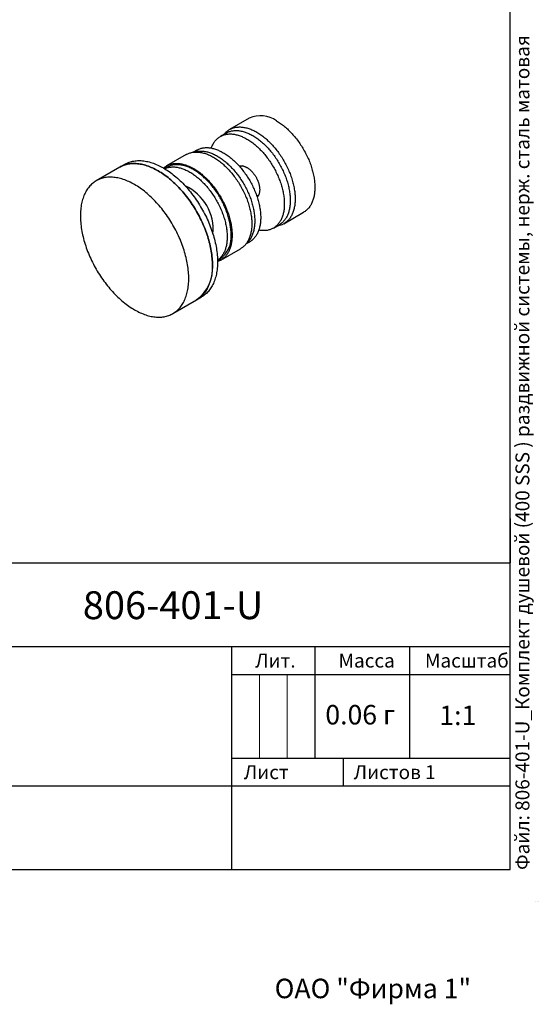
# Paper-space layout 'DRW9' of a CAD drawing. Units: millimetres. Extents: x 8 to 210, y -19 to 292.
# Drawn here: x 117 to 210, y -19 to 157 of the extents above; entities that cross this region are included whole.
import ezdxf

# ---------------------------------------------------------------- set-up
doc = ezdxf.new("R2010")
doc.units = ezdxf.units.MM
doc.styles.add('SLDTEXTSTYLE0', font='TXT', dxfattribs={"width": 0.7, "bigfont": 'bigfont'})
doc.styles.add('SLDTEXTSTYLE1', font='TXT', dxfattribs={"width": 0.7})

psp = doc.layouts.new('DRW9')

# ---------------------------------------------------------------- linework, layer by layer
at = {"color": 7, "linetype": 'Continuous', "lineweight": 25}
for p, q in [((205, 5), (205, 292)), ((158.1781, 139.7829), (154.6426, 137.7419)), ((154.0604, 137.1172), (152.9998, 136.5049)), ((146.8644, 133.2517), (143.3288, 131.2107)), ((148.7571, 134.0557), (148.0863, 133.6684)), ((134.9651, 131.001), (130.7224, 128.5518)), ((135.8843, 131.5317), (134.9651, 131.001)), ((143.4538, 130.9941), (142.9797, 130.7205)), ((156.8746, 131.2364), (156.5142, 131.0284)), ((159.5139, 125.8321), (159.8743, 126.0401)), ((164.3918, 120.854), (167.9273, 122.895)), ((162.499, 120.05), (163.5597, 120.6623)), ((157.5856, 117.2135), (158.2564, 117.6008)), ((153.0781, 114.3227), (156.6136, 116.3637)), ((152.479, 114.2655), (152.9531, 114.5392)), ((144.4713, 104.7355), (148.7139, 107.1847)), ((148.7139, 107.1847), (149.6332, 107.7153)), ((205, 68), (205, 60)), ((20, 60), (205, 60)), ((205, 5), (205, 60)), ((85, 45), (205, 45)), ((155, 45), (155, 5)), ((170, 25), (170, 45)), ((187, 25), (187, 45)), ((155, 40), (205, 40)), ((155, 25), (205, 25)), ((175, 25), (175, 20)), ((85, 20), (205, 20)), ((20, 5), (205, 5)), ((20, 5), (205, 5))]:
    psp.add_line(p, q, dxfattribs=at)
at = {"color": 7, "linetype": 'Continuous', "lineweight": 18}
for p, q in [((160, 40), (160, 25)), ((165, 40), (165, 25))]:
    psp.add_line(p, q, dxfattribs=at)
at = {"color": 7, "linetype": 'Continuous', "lineweight": 25, "flags": 128}
for points in [[(153.6706, 136.8922), (153.7351, 136.9719), (153.8354, 137.0873), (153.9396, 137.1973), (154.0476, 137.302), (154.1593, 137.4012), (154.2747, 137.4948), (154.3937, 137.5828), (154.5162, 137.6651), (154.6422, 137.7417), (154.7714, 137.8125), (154.904, 137.8775), (155.0397, 137.9365), (155.1784, 137.9897), (155.3202, 138.0369), (155.4648, 138.0781), (155.6122, 138.1133), (155.7623, 138.1425), (155.9149, 138.1656), (156.07, 138.1826), (156.2275, 138.1935), (156.3872, 138.1984), (156.5491, 138.1971), (156.713, 138.1897), (156.8788, 138.1763), (157.0465, 138.1567), (157.2158, 138.1311), (157.3867, 138.0995), (157.5591, 138.0618), (157.7328, 138.018), (157.9077, 137.9684), (158.0838, 137.9127), (158.2608, 137.8512), (158.4387, 137.7838), (158.6173, 137.7106), (158.7965, 137.6316), (158.9762, 137.5469), (159.1563, 137.4566), (159.3367, 137.3607), (159.5172, 137.2592)], [(163.0527, 139.3002), (163.2332, 139.1933), (163.4135, 139.081), (163.5936, 138.9634), (163.7733, 138.8406), (163.9526, 138.7126), (164.1312, 138.5796), (164.3091, 138.4416), (164.4861, 138.2988), (164.6621, 138.1512), (164.8371, 137.9989), (165.0108, 137.842), (165.1831, 137.6807), (165.3541, 137.515), (165.5234, 137.3452), (165.691, 137.1712), (165.8569, 136.9931), (166.0208, 136.8113), (166.1826, 136.6256), (166.3424, 136.4364), (166.4998, 136.2436), (166.655, 136.0475), (166.8076, 135.8482), (166.9577, 135.6458), (167.1051, 135.4404), (167.2497, 135.2322), (167.3914, 135.0214), (167.5302, 134.808), (167.6659, 134.5922), (167.7984, 134.3742), (167.9277, 134.1542), (168.0536, 133.9322), (168.1762, 133.7084), (168.2952, 133.483), (168.4106, 133.2561), (168.5223, 133.0279), (168.6303, 132.7986), (168.7345, 132.5683), (168.8347, 132.3371), (168.931, 132.1052), (169.0233, 131.8728), (169.1115, 131.6401), (169.1956, 131.4071), (169.2754, 131.1741), (169.3509, 130.9412), (169.4222, 130.7086), (169.4891, 130.4764), (169.5515, 130.2448), (169.6096, 130.0139), (169.6631, 129.784), (169.7121, 129.5551), (169.7565, 129.3275), (169.7963, 129.1012), (169.8315, 128.8765), (169.8621, 128.6534), (169.888, 128.4322), (169.9092, 128.213), (169.9257, 127.9959), (169.9375, 127.7811), (169.9446, 127.5687), (169.947, 127.359), (169.9446, 127.1519), (169.9375, 126.9478), (169.9257, 126.7466), (169.9092, 126.5486), (169.888, 126.3539), (169.8621, 126.1626), (169.8315, 125.9748), (169.7963, 125.7907), (169.7565, 125.6104), (169.7121, 125.4341), (169.6631, 125.2618), (169.6096, 125.0936), (169.5515, 124.9297), (169.4891, 124.7703), (169.4222, 124.6153), (169.3509, 124.4649), (169.2754, 124.3193), (169.1956, 124.1784), (169.1115, 124.0425), (169.0233, 123.9116), (168.931, 123.7857), (168.8347, 123.665), (168.7345, 123.5496), (168.6303, 123.4396), (168.5223, 123.3349), (168.4106, 123.2357), (168.2952, 123.1421), (168.1762, 123.0541), (168.0536, 122.9718), (167.9277, 122.8952), (167.9273, 122.895)], [(151.3783, 134.4144), (151.4172, 134.5223), (151.4781, 134.6777), (151.5432, 134.8287), (151.6126, 134.9752), (151.6863, 135.1171), (151.764, 135.2544), (151.8459, 135.3868), (151.9319, 135.5144), (152.0218, 135.637), (152.1156, 135.7546), (152.2133, 135.867), (152.3148, 135.9743), (152.42, 136.0763), (152.5289, 136.1729), (152.6414, 136.2641), (152.7573, 136.3498), (152.8767, 136.4301), (152.9994, 136.5047), (153.1254, 136.5737), (153.2545, 136.637), (153.3867, 136.6945), (153.5219, 136.7463), (153.66, 136.7923), (153.8009, 136.8325), (153.9446, 136.8668), (154.0908, 136.8952), (154.2395, 136.9177), (154.3906, 136.9343), (154.5441, 136.9449), (154.6997, 136.9496), (154.8574, 136.9484), (155.0171, 136.9412), (155.1787, 136.9281), (155.3421, 136.9091), (155.507, 136.8841), (155.6736, 136.8533), (155.8415, 136.8165), (156.0108, 136.7739), (156.1812, 136.7255), (156.3527, 136.6713), (156.5252, 136.6114), (156.6985, 136.5457), (156.8726, 136.4744), (157.0472, 136.3974), (157.2223, 136.3149), (157.3978, 136.2269), (157.5736, 136.1334), (157.7494, 136.0346), (157.9252, 135.9304), (158.101, 135.821), (158.2764, 135.7064), (158.4516, 135.5867), (158.6262, 135.462), (158.8002, 135.3324), (158.9736, 135.198), (159.146, 135.0588), (159.3176, 134.915), (159.488, 134.7666), (159.6573, 134.6137), (159.8252, 134.4566), (159.9917, 134.2952), (160.1567, 134.1296), (160.3201, 133.9601), (160.4817, 133.7866), (160.6414, 133.6094), (160.7991, 133.4286), (160.9547, 133.2442), (161.1082, 133.0563), (161.2593, 132.8653), (161.408, 132.671), (161.5542, 132.4738), (161.6979, 132.2737), (161.8388, 132.0709), (161.9769, 131.8654), (162.1121, 131.6575), (162.2443, 131.4473), (162.3734, 131.2349), (162.4994, 131.0204), (162.6221, 130.8041), (162.7415, 130.5861), (162.8574, 130.3665), (162.9699, 130.1454), (163.0788, 129.9231), (163.184, 129.6997), (163.2855, 129.4752), (163.3832, 129.25), (163.477, 129.024), (163.5669, 128.7976), (163.6529, 128.5708), (163.7347, 128.3438), (163.8125, 128.1168), (163.8861, 127.8899), (163.9556, 127.6632), (164.0207, 127.437), (164.0816, 127.2113), (164.1381, 126.9864), (164.1903, 126.7623), (164.238, 126.5393), (164.2813, 126.3175), (164.3201, 126.097), (164.3544, 125.8781), (164.3842, 125.6607), (164.4094, 125.4452), (164.4301, 125.2316), (164.4462, 125.0201), (164.4577, 124.8108), (164.4646, 124.6039), (164.4669, 124.3995), (164.4646, 124.1978), (164.4577, 123.9988), (164.4462, 123.8028), (164.4301, 123.6099), (164.4094, 123.4202), (164.3842, 123.2338), (164.3544, 123.0508), (164.3201, 122.8714), (164.2813, 122.6958), (164.238, 122.5239), (164.1903, 122.356), (164.1381, 122.1922), (164.0816, 122.0325), (164.0207, 121.8772), (163.9556, 121.7262), (163.8861, 121.5797), (163.8125, 121.4377), (163.7347, 121.3005), (163.6529, 121.1681), (163.5669, 121.0405), (163.477, 120.9179), (163.3832, 120.8003), (163.2855, 120.6878), (163.184, 120.5806), (163.0788, 120.4786), (162.9699, 120.382), (162.8574, 120.2908), (162.7415, 120.205), (162.6221, 120.1248), (162.4994, 120.0502), (162.3734, 119.9812), (162.2443, 119.9179), (162.1121, 119.8603), (161.9769, 119.8085), (161.8388, 119.7625), (161.6979, 119.7224), (161.5542, 119.6881), (161.408, 119.6597), (161.2593, 119.6372), (161.1082, 119.6206), (160.9547, 119.6099), (160.7991, 119.6052), (160.6414, 119.6065), (160.4817, 119.6136), (160.3201, 119.6268), (160.1567, 119.6458), (159.9917, 119.6708), (159.8778, 119.6913)], [(154.0604, 137.1172), (154.186, 137.186), (154.3152, 137.2493), (154.4474, 137.3068), (154.5826, 137.3586), (154.7207, 137.4046), (154.8616, 137.4448), (155.0052, 137.4791), (155.1514, 137.5075), (155.3002, 137.53), (155.4513, 137.5466), (155.6047, 137.5572), (155.7604, 137.562), (155.9181, 137.5607), (156.0778, 137.5535), (156.2394, 137.5404), (156.4027, 137.5214), (156.5677, 137.4964), (156.7342, 137.4656), (156.9022, 137.4288), (157.0714, 137.3862), (157.2419, 137.3378), (157.4134, 137.2836), (157.5859, 137.2237), (157.7592, 137.158), (157.9332, 137.0867), (158.1079, 137.0097), (158.283, 136.9272), (158.4585, 136.8392), (158.6342, 136.7457), (158.8101, 136.6469), (158.9859, 136.5427), (159.1616, 136.4333), (159.3371, 136.3187), (159.5122, 136.199), (159.6869, 136.0743), (159.8609, 135.9447), (160.0342, 135.8103), (160.2067, 135.6711), (160.3782, 135.5273), (160.5487, 135.3789), (160.7179, 135.226), (160.8859, 135.0689), (161.0524, 134.9075), (161.2174, 134.7419), (161.3807, 134.5724), (161.5423, 134.3989), (161.702, 134.2217), (161.8597, 134.0409), (162.0154, 133.8565), (162.1688, 133.6687), (162.3199, 133.4776), (162.4687, 133.2834), (162.6149, 133.0861), (162.7585, 132.886), (162.8994, 132.6832), (163.0375, 132.4777), (163.1727, 132.2698), (163.3049, 132.0596), (163.4341, 131.8472), (163.5601, 131.6328), (163.6828, 131.4164), (163.8021, 131.1984), (163.9181, 130.9788), (164.0305, 130.7577), (164.1394, 130.5354), (164.2446, 130.312), (164.3461, 130.0875), (164.4438, 129.8623), (164.5377, 129.6364), (164.6276, 129.4099), (164.7135, 129.1831), (164.7954, 128.9561), (164.8732, 128.7291), (164.9468, 128.5022), (165.0162, 128.2755), (165.0814, 128.0493), (165.1423, 127.8236), (165.1988, 127.5987), (165.2509, 127.3746), (165.2987, 127.1516), (165.342, 126.9298), (165.3808, 126.7093), (165.4151, 126.4904), (165.4449, 126.273), (165.4701, 126.0575), (165.4908, 125.8439), (165.5069, 125.6324), (165.5184, 125.4231), (165.5253, 125.2162), (165.5276, 125.0118), (165.5253, 124.8101), (165.5184, 124.6111), (165.5069, 124.4151), (165.4908, 124.2222), (165.4701, 124.0325), (165.4449, 123.8461), (165.4151, 123.6631), (165.3808, 123.4837), (165.342, 123.3081), (165.2987, 123.1362), (165.2509, 122.9684), (165.1988, 122.8045), (165.1423, 122.6449), (165.0814, 122.4895), (165.0162, 122.3385), (164.9468, 122.192), (164.8732, 122.05), (164.7954, 121.9128), (164.7135, 121.7804), (164.6276, 121.6528), (164.5377, 121.5302), (164.4438, 121.4126), (164.3461, 121.3001), (164.2446, 121.1929), (164.1394, 121.0909), (164.0305, 120.9943), (163.9181, 120.9031), (163.8021, 120.8173), (163.6828, 120.7371), (163.5601, 120.6625), (163.5597, 120.6623)], [(159.5172, 137.2592), (159.6976, 137.1523), (159.878, 137.04), (160.0581, 136.9224), (160.2378, 136.7996), (160.417, 136.6716), (160.5957, 136.5386), (160.7735, 136.4006), (160.9506, 136.2578), (161.1266, 136.1101), (161.3015, 135.9579), (161.4752, 135.801), (161.6476, 135.6397), (161.8185, 135.474), (161.9879, 135.3041), (162.1555, 135.1301), (162.3213, 134.9521), (162.4852, 134.7702), (162.6471, 134.5846), (162.8068, 134.3954), (162.9643, 134.2026), (163.1194, 134.0065), (163.2721, 133.8072), (163.4221, 133.6048), (163.5695, 133.3994), (163.7141, 133.1912), (163.8559, 132.9803), (163.9946, 132.767), (164.1303, 132.5512), (164.2629, 132.3332), (164.3922, 132.1131), (164.5181, 131.8911), (164.6406, 131.6674), (164.7596, 131.442), (164.875, 131.2151), (164.9868, 130.9869), (165.0948, 130.7576), (165.1989, 130.5273), (165.2992, 130.2961), (165.3955, 130.0642), (165.4878, 129.8318), (165.576, 129.5991), (165.66, 129.3661), (165.7398, 129.1331), (165.8154, 128.9002), (165.8867, 128.6676), (165.9535, 128.4354), (166.016, 128.2038), (166.074, 127.9729), (166.1275, 127.743), (166.1765, 127.5141), (166.221, 127.2864), (166.2608, 127.0602), (166.296, 126.8354), (166.3266, 126.6124), (166.3525, 126.3912), (166.3737, 126.1719), (166.3902, 125.9549), (166.402, 125.7401), (166.4091, 125.5277), (166.4115, 125.318), (166.4091, 125.1109), (166.402, 124.9068), (166.3902, 124.7056), (166.3737, 124.5076), (166.3525, 124.3129), (166.3266, 124.1215), (166.296, 123.9338), (166.2608, 123.7497), (166.221, 123.5694), (166.1765, 123.393), (166.1275, 123.2207), (166.074, 123.0526), (166.016, 122.8887), (165.9535, 122.7292), (165.8867, 122.5743), (165.8154, 122.4239), (165.7398, 122.2783), (165.66, 122.1374), (165.576, 122.0015), (165.4878, 121.8705), (165.3955, 121.7447), (165.2992, 121.624), (165.1989, 121.5086), (165.0948, 121.3986), (164.9868, 121.2939), (164.875, 121.1947), (164.7596, 121.1011), (164.6406, 121.0131), (164.5181, 120.9308), (164.3922, 120.8542), (164.2629, 120.7834), (164.1303, 120.7184), (163.9946, 120.6594), (163.8559, 120.6062), (163.7141, 120.559), (163.5695, 120.5178), (163.4221, 120.4826), (163.2721, 120.4534), (163.1698, 120.4372)], [(148.7571, 134.0557), (148.8827, 134.1244), (149.0119, 134.1877), (149.1441, 134.2453), (149.2793, 134.2971), (149.4174, 134.3431), (149.5583, 134.3833), (149.7019, 134.4176), (149.8481, 134.446), (149.9969, 134.4685), (150.148, 134.4851), (150.3014, 134.4957), (150.4571, 134.5004), (150.6148, 134.4992), (150.7745, 134.492), (150.9361, 134.4789), (151.0994, 134.4599), (151.2644, 134.4349), (151.4309, 134.404), (151.5989, 134.3673), (151.7681, 134.3247), (151.9386, 134.2763), (152.1101, 134.2221), (152.2826, 134.1622), (152.4559, 134.0965), (152.6299, 134.0252), (152.8046, 133.9482), (152.9797, 133.8657), (153.1552, 133.7777), (153.3309, 133.6842), (153.5068, 133.5854), (153.6826, 133.4812), (153.8583, 133.3718), (154.0338, 133.2572), (154.2089, 133.1375), (154.3836, 133.0128), (154.5576, 132.8832), (154.7309, 132.7488), (154.9034, 132.6096), (155.0749, 132.4657), (155.2454, 132.3174), (155.4146, 132.1645), (155.5826, 132.0073), (155.7491, 131.8459), (155.9141, 131.6804), (156.0774, 131.5109), (156.239, 131.3374), (156.3987, 131.1602), (156.5564, 130.9793), (156.7121, 130.7949), (156.8655, 130.6071), (157.0166, 130.416), (157.1654, 130.2218), (157.3116, 130.0246), (157.4552, 129.8245), (157.5961, 129.6216), (157.7342, 129.4162), (157.8694, 129.2083), (158.0016, 128.998), (158.1308, 128.7856), (158.2568, 128.5712), (158.3795, 128.3549), (158.4988, 128.1369), (158.6148, 127.9173), (158.7272, 127.6962), (158.8361, 127.4739), (158.9413, 127.2504), (159.0428, 127.026), (159.1405, 126.8007), (159.2344, 126.5748), (159.3243, 126.3484), (159.4102, 126.1216), (159.4921, 125.8946), (159.5699, 125.6676), (159.6435, 125.4407), (159.7129, 125.214), (159.7781, 124.9878), (159.839, 124.7621), (159.8955, 124.5372), (159.9476, 124.3131), (159.9954, 124.0901), (160.0387, 123.8683), (160.0775, 123.6478), (160.1118, 123.4288), (160.1416, 123.2115), (160.1668, 122.996), (160.1875, 122.7824), (160.2036, 122.5708), (160.2151, 122.3616), (160.222, 122.1547), (160.2243, 121.9503), (160.222, 121.7485), (160.2151, 121.5496), (160.2036, 121.3536), (160.1875, 121.1607), (160.1668, 120.9709), (160.1416, 120.7845), (160.1118, 120.6016), (160.0775, 120.4222), (160.0387, 120.2466), (159.9954, 120.0747), (159.9476, 119.9068), (159.8955, 119.743), (159.839, 119.5833), (159.7781, 119.4279), (159.7129, 119.2769), (159.6435, 119.1304), (159.5699, 118.9885), (159.4921, 118.8513), (159.4102, 118.7188), (159.3243, 118.5913), (159.2344, 118.4686), (159.1405, 118.3511), (159.0428, 118.2386), (158.9413, 118.1314), (158.8361, 118.0294), (158.7272, 117.9328), (158.6148, 117.8415), (158.4988, 117.7558), (158.3795, 117.6756), (158.2568, 117.601), (158.2564, 117.6008)], [(146.8644, 133.2517), (146.9933, 133.3223), (147.1258, 133.3872), (147.2615, 133.4463), (147.4003, 133.4995), (147.542, 133.5467), (147.6866, 133.5879), (147.834, 133.6231), (147.9841, 133.6522), (148.1367, 133.6753), (148.2918, 133.6924), (148.4493, 133.7033), (148.609, 133.7081), (148.7709, 133.7069), (148.9348, 133.6995), (149.1007, 133.686), (149.2683, 133.6665), (149.4376, 133.6409), (149.6085, 133.6092), (149.7809, 133.5715), (149.9546, 133.5278), (150.1295, 133.4781), (150.3056, 133.4225), (150.4826, 133.361), (150.6605, 133.2936), (150.8391, 133.2204), (151.0183, 133.1414), (151.1981, 133.0567), (151.3782, 132.9664), (151.5585, 132.8704), (151.739, 132.769), (151.9195, 132.6621), (152.0998, 132.5498), (152.2799, 132.4322), (152.4596, 132.3093), (152.6389, 132.1814), (152.8175, 132.0484), (152.9954, 131.9104), (153.1724, 131.7675), (153.3484, 131.6199), (153.5234, 131.4676), (153.6971, 131.3108), (153.8694, 131.1494), (154.0403, 130.9838), (154.2097, 130.8139), (154.3773, 130.6399), (154.5431, 130.4619), (154.7071, 130.28), (154.8689, 130.0944), (155.0287, 129.9051), (155.1861, 129.7124), (155.3412, 129.5163), (155.4939, 129.3169), (155.644, 129.1145), (155.7913, 128.9091), (155.936, 128.7009), (156.0777, 128.4901), (156.2165, 128.2767), (156.3522, 128.061), (156.4847, 127.843), (156.614, 127.6229), (156.7399, 127.4009), (156.8624, 127.1771), (156.9814, 126.9517), (157.0969, 126.7249), (157.2086, 126.4967), (157.3166, 126.2673), (157.4208, 126.037), (157.521, 125.8058), (157.6173, 125.574), (157.7096, 125.3416), (157.7978, 125.1088), (157.8818, 124.8759), (157.9617, 124.6428), (158.0372, 124.4099), (158.1085, 124.1773), (158.1754, 123.9451), (158.2378, 123.7135), (158.2958, 123.4827), (158.3494, 123.2527), (158.3984, 123.0239), (158.4428, 122.7962), (158.4826, 122.5699), (158.5178, 122.3452), (158.5484, 122.1221), (158.5743, 121.9009), (158.5955, 121.6817), (158.612, 121.4646), (158.6238, 121.2498), (158.6309, 121.0375), (158.6333, 120.8277), (158.6309, 120.6207), (158.6238, 120.4165), (158.612, 120.2153), (158.5955, 120.0173), (158.5743, 119.8226), (158.5484, 119.6313), (158.5178, 119.4435), (158.4826, 119.2594), (158.4428, 119.0792), (158.3984, 118.9028), (158.3494, 118.7305), (158.2958, 118.5623), (158.2378, 118.3985), (158.1754, 118.239), (158.1085, 118.084), (158.0372, 117.9337), (157.9617, 117.788), (157.8818, 117.6472), (157.7978, 117.5112), (157.7096, 117.3803), (157.6173, 117.2545), (157.521, 117.1338), (157.4208, 117.0184), (157.3166, 116.9083), (157.2086, 116.8037), (157.0969, 116.7045), (156.9814, 116.6109), (156.8624, 116.5229), (156.7399, 116.4405), (156.614, 116.364), (156.6136, 116.3637)], [(148.2199, 133.6853), (148.3567, 133.7308), (148.4976, 133.771), (148.6413, 133.8053), (148.7875, 133.8337), (148.9362, 133.8562), (149.0873, 133.8728), (149.2408, 133.8834), (149.3964, 133.8881), (149.5541, 133.8869), (149.7138, 133.8797), (149.8754, 133.8666), (150.0388, 133.8475), (150.2037, 133.8226), (150.3703, 133.7917), (150.5382, 133.755), (150.7075, 133.7124), (150.8779, 133.664), (151.0494, 133.6098), (151.2219, 133.5499), (151.3952, 133.4842), (151.5693, 133.4129), (151.7439, 133.3359), (151.919, 133.2534), (152.0945, 133.1654), (152.2702, 133.0719), (152.4461, 132.973), (152.6219, 132.8689), (152.7977, 132.7595), (152.9731, 132.6449), (153.1483, 132.5252), (153.3229, 132.4005), (153.4969, 132.2709), (153.6703, 132.1365), (153.8427, 131.9973), (154.0143, 131.8534), (154.1847, 131.705), (154.354, 131.5522), (154.5219, 131.395), (154.6884, 131.2336), (154.8534, 131.0681), (155.0168, 130.8985), (155.1784, 130.7251), (155.3381, 130.5479), (155.4958, 130.367), (155.6514, 130.1826), (155.8049, 129.9948), (155.956, 129.8037), (156.1047, 129.6095), (156.2509, 129.4123), (156.3945, 129.2122), (156.5355, 129.0093), (156.6736, 128.8039), (156.8088, 128.596), (156.941, 128.3857), (157.0701, 128.1733), (157.1961, 127.9589), (157.3188, 127.7426), (157.4382, 127.5246), (157.5541, 127.305), (157.6666, 127.0839), (157.7755, 126.8616), (157.8807, 126.6381), (157.9822, 126.4137), (158.0799, 126.1884), (158.1737, 125.9625), (158.2636, 125.7361), (158.3496, 125.5093), (158.4314, 125.2823), (158.5092, 125.0553), (158.5828, 124.8283), (158.6523, 124.6017), (158.7174, 124.3755), (158.7783, 124.1498), (158.8348, 123.9249), (158.887, 123.7008), (158.9347, 123.4778), (158.978, 123.256), (159.0168, 123.0355), (159.0511, 122.8165), (159.0809, 122.5992), (159.1061, 122.3837), (159.1268, 122.1701), (159.1429, 121.9585), (159.1544, 121.7493), (159.1613, 121.5424), (159.1636, 121.338), (159.1613, 121.1362), (159.1544, 120.9373), (159.1429, 120.7413), (159.1268, 120.5484), (159.1061, 120.3586), (159.0809, 120.1722), (159.0511, 119.9893), (159.0168, 119.8099), (158.978, 119.6343), (158.9347, 119.4624), (158.887, 119.2945), (158.8348, 119.1307), (158.7783, 118.971), (158.7174, 118.8156), (158.6523, 118.6646), (158.5828, 118.5181), (158.5092, 118.3762), (158.4314, 118.239), (158.3496, 118.1065), (158.2636, 117.9789), (158.1737, 117.8563), (158.0799, 117.7388), (157.9822, 117.6263), (157.8807, 117.5191), (157.7755, 117.4171), (157.6669, 117.3208)], [(134.9651, 131.001), (135.1468, 131.1005), (135.3337, 131.1922), (135.5251, 131.2755), (135.7208, 131.3505), (135.9207, 131.417), (136.1246, 131.4752), (136.3325, 131.5248), (136.5441, 131.5659), (136.7594, 131.5985), (136.9781, 131.6225), (137.2002, 131.6379), (137.4255, 131.6447), (137.6538, 131.6429), (137.8849, 131.6326), (138.1188, 131.6136), (138.3552, 131.586), (138.594, 131.5499), (138.835, 131.5052), (139.0781, 131.4521), (139.3231, 131.3904), (139.5698, 131.3204), (139.818, 131.2419), (140.0677, 131.1551), (140.3185, 131.0601), (140.5704, 130.9568), (140.8232, 130.8455), (141.0767, 130.726), (141.3306, 130.5986), (141.585, 130.4634), (141.8395, 130.3203), (142.094, 130.1695), (142.3483, 130.0111), (142.6023, 129.8453), (142.8558, 129.6721), (143.1086, 129.4916), (143.3605, 129.304), (143.6113, 129.1094), (143.861, 128.908), (144.1092, 128.6998), (144.3559, 128.485), (144.6009, 128.2638), (144.844, 128.0363), (145.085, 127.8027), (145.3238, 127.5631), (145.5602, 127.3177), (145.7941, 127.0667), (146.0252, 126.8102), (146.2535, 126.5484), (146.4788, 126.2815), (146.7009, 126.0097), (146.9196, 125.7331), (147.1349, 125.452), (147.3465, 125.1665), (147.5544, 124.8769), (147.7583, 124.5833), (147.9582, 124.286), (148.1539, 123.985), (148.3453, 123.6808), (148.5322, 123.3733), (148.7145, 123.063), (148.8921, 122.7499), (149.0649, 122.4343), (149.2327, 122.1165), (149.3955, 121.7965), (149.553, 121.4747), (149.7053, 121.1513), (149.8522, 120.8265), (149.9936, 120.5005), (150.1295, 120.1735), (150.2596, 119.8457), (150.384, 119.5175), (150.5025, 119.189), (150.6151, 118.8603), (150.7216, 118.5319), (150.8221, 118.2038), (150.9164, 117.8764), (151.0045, 117.5498), (151.0863, 117.2242), (151.1618, 116.8999), (151.2309, 116.5772), (151.2936, 116.2561), (151.3497, 115.937), (151.3994, 115.6201), (151.4425, 115.3055), (151.479, 114.9935), (151.5089, 114.6844), (151.5322, 114.3782), (151.5489, 114.0753), (151.5589, 113.7759), (151.5622, 113.48), (151.5589, 113.1881), (151.5489, 112.9001), (151.5322, 112.6165), (151.5089, 112.3372), (151.479, 112.0626), (151.4425, 111.7928), (151.3994, 111.528), (151.3497, 111.2684), (151.2936, 111.0141), (151.2309, 110.7654), (151.1618, 110.5224), (151.0863, 110.2853), (151.0045, 110.0542), (150.9164, 109.8293), (150.8221, 109.6107), (150.7216, 109.3987), (150.6151, 109.1933), (150.5025, 108.9947), (150.384, 108.8029), (150.2596, 108.6183), (150.1295, 108.4408), (149.9936, 108.2707), (149.8522, 108.1079), (149.7053, 107.9527), (149.553, 107.8051), (149.3955, 107.6652), (149.2327, 107.5332), (149.0649, 107.4091), (148.8921, 107.293), (148.7145, 107.185), (148.7139, 107.1847)], [(151.5622, 113.48), (151.5589, 113.7759), (151.5489, 114.0753), (151.5322, 114.3782), (151.5089, 114.6844), (151.479, 114.9935), (151.4425, 115.3055), (151.3994, 115.6201), (151.3497, 115.937), (151.2936, 116.2561), (151.2309, 116.5772), (151.1618, 116.8999), (151.0863, 117.2242), (151.0045, 117.5498), (150.9164, 117.8764), (150.8221, 118.2038), (150.7216, 118.5319), (150.6151, 118.8603), (150.5025, 119.189), (150.384, 119.5175), (150.2596, 119.8457), (150.1295, 120.1735), (149.9936, 120.5005), (149.8522, 120.8265), (149.7053, 121.1513), (149.553, 121.4747), (149.3955, 121.7965), (149.2327, 122.1165), (149.0649, 122.4343), (148.8921, 122.7499), (148.7145, 123.063), (148.5322, 123.3733), (148.3453, 123.6808), (148.1539, 123.985), (147.9582, 124.286), (147.7583, 124.5833), (147.5544, 124.8769), (147.3465, 125.1665), (147.1349, 125.452), (146.9196, 125.7331), (146.7009, 126.0097), (146.4788, 126.2815), (146.2535, 126.5484), (146.0252, 126.8102), (145.7941, 127.0667), (145.5602, 127.3177), (145.3238, 127.5631), (145.085, 127.8027), (144.844, 128.0363), (144.6009, 128.2638), (144.3559, 128.485), (144.1092, 128.6998), (143.861, 128.908), (143.6113, 129.1094), (143.3605, 129.304), (143.1086, 129.4916), (142.8558, 129.6721), (142.6023, 129.8453), (142.3483, 130.0111), (142.094, 130.1695), (141.8395, 130.3203), (141.585, 130.4634), (141.3306, 130.5986), (141.0767, 130.726), (140.8232, 130.8455), (140.5704, 130.9568), (140.3185, 131.0601), (140.0677, 131.1551), (139.818, 131.2419), (139.5698, 131.3204), (139.3231, 131.3904), (139.0781, 131.4521), (138.835, 131.5052), (138.594, 131.5499), (138.3552, 131.586), (138.1188, 131.6136), (137.8849, 131.6326), (137.6538, 131.6429), (137.4255, 131.6447), (137.2002, 131.6379), (136.9781, 131.6225), (136.7594, 131.5985), (136.5441, 131.5659), (136.3325, 131.5248), (136.1246, 131.4752), (135.9207, 131.417), (135.7208, 131.3505), (135.5251, 131.2755), (135.3337, 131.1922), (135.1468, 131.1005), (134.9651, 131.001)], [(135.8843, 131.5317), (136.0661, 131.6312), (136.253, 131.7228), (136.4443, 131.8061), (136.64, 131.8811), (136.8399, 131.9477), (137.0439, 132.0058), (137.2517, 132.0555), (137.4634, 132.0966), (137.6786, 132.1292), (137.8974, 132.1532), (138.1195, 132.1686), (138.3447, 132.1754), (138.573, 132.1736), (138.8041, 132.1632), (139.038, 132.1442), (139.2744, 132.1167), (139.5132, 132.0806), (139.7542, 132.0359), (139.9973, 131.9827), (140.2423, 131.9211), (140.489, 131.851), (140.7373, 131.7726), (140.9869, 131.6858), (141.2378, 131.5908), (141.4897, 131.4875), (141.7424, 131.3761), (141.9959, 131.2567), (142.2499, 131.1293), (142.5042, 130.994), (142.7587, 130.8509), (143.0132, 130.7002), (143.2676, 130.5418), (143.5216, 130.376), (143.775, 130.2027), (144.0278, 130.0223), (144.2797, 129.8347), (144.5306, 129.6401), (144.7802, 129.4386), (145.0285, 129.2305), (145.2752, 129.0157), (145.5201, 128.7945), (145.7632, 128.567), (146.0042, 128.3334), (146.243, 128.0938), (146.4795, 127.8484), (146.7133, 127.5974), (146.9445, 127.3409), (147.1728, 127.0791), (147.398, 126.8122), (147.6201, 126.5404), (147.8388, 126.2638), (148.0541, 125.9827), (148.2657, 125.6972), (148.4736, 125.4076), (148.6775, 125.114), (148.8774, 124.8166), (149.0731, 124.5157), (149.2645, 124.2114), (149.4514, 123.904), (149.6337, 123.5937), (149.8113, 123.2806), (149.9841, 122.965), (150.1519, 122.6471), (150.3147, 122.3272), (150.4723, 122.0054), (150.6246, 121.682), (150.7715, 121.3571), (150.9129, 121.0311), (151.0487, 120.7041), (151.1789, 120.3764), (151.3032, 120.0482), (151.4217, 119.7196), (151.5343, 119.391), (151.6409, 119.0626), (151.7414, 118.7345), (151.8357, 118.4071), (151.9238, 118.0804), (152.0056, 117.7549), (152.0811, 117.4306), (152.1502, 117.1078), (152.2128, 116.7868), (152.269, 116.4677), (152.3186, 116.1507), (152.3617, 115.8362), (152.3983, 115.5242), (152.4282, 115.215), (152.4515, 114.9089), (152.4681, 114.606), (152.4781, 114.3065), (152.4814, 114.0107), (152.4781, 113.7187), (152.4681, 113.4308), (152.4515, 113.1471), (152.4282, 112.8679), (152.3983, 112.5933), (152.3617, 112.3235), (152.3186, 112.0587), (152.269, 111.799), (152.2128, 111.5448), (152.1502, 111.2961), (152.0811, 111.0531), (152.0056, 110.8159), (151.9238, 110.5849), (151.8357, 110.36), (151.7414, 110.1414), (151.6409, 109.9294), (151.5343, 109.7239), (151.4217, 109.5253), (151.3032, 109.3336), (151.1789, 109.149), (151.0487, 108.9715), (150.9129, 108.8013), (150.7715, 108.6386), (150.6246, 108.4833), (150.4723, 108.3357), (150.3147, 108.1959), (150.1519, 108.0639), (149.9841, 107.9398), (149.8113, 107.8237), (149.6337, 107.7157), (149.6332, 107.7153)], [(142.7976, 130.8284), (142.8456, 130.8699), (142.961, 130.9635), (143.08, 131.0515), (143.2025, 131.1338), (143.3285, 131.2104), (143.4577, 131.2812), (143.5903, 131.3462), (143.726, 131.4053), (143.8647, 131.4584), (144.0065, 131.5057), (144.1511, 131.5469), (144.2985, 131.5821), (144.4486, 131.6112), (144.6012, 131.6343), (144.7563, 131.6513), (144.9138, 131.6623), (145.0735, 131.6671), (145.2354, 131.6658), (145.3993, 131.6585), (145.5651, 131.645), (145.7328, 131.6255), (145.9021, 131.5999), (146.073, 131.5682), (146.2454, 131.5305), (146.4191, 131.4868), (146.594, 131.4371), (146.77, 131.3815), (146.9471, 131.3199), (147.1249, 131.2525), (147.3036, 131.1793), (147.4828, 131.1004), (147.6625, 131.0157), (147.8426, 130.9253), (148.023, 130.8294), (148.2035, 130.728), (148.3839, 130.621), (148.5643, 130.5088), (148.7444, 130.3911), (148.9241, 130.2683), (149.1033, 130.1404), (149.282, 130.0073), (149.4598, 129.8693), (149.6369, 129.7265), (149.8129, 129.5789), (149.9878, 129.4266), (150.1615, 129.2697), (150.3339, 129.1084), (150.5048, 128.9428), (150.6741, 128.7729), (150.8418, 128.5989), (151.0076, 128.4209), (151.1715, 128.239), (151.3334, 128.0534), (151.4931, 127.8641), (151.6506, 127.6714), (151.8057, 127.4752), (151.9584, 127.2759), (152.1084, 127.0735), (152.2558, 126.8681), (152.4004, 126.6599), (152.5422, 126.4491), (152.6809, 126.2357), (152.8166, 126.0199), (152.9492, 125.8019), (153.0785, 125.5819), (153.2044, 125.3599), (153.3269, 125.1361), (153.4459, 124.9107), (153.5613, 124.6838), (153.6731, 124.4557), (153.7811, 124.2263), (153.8852, 123.996), (153.9855, 123.7648), (154.0818, 123.5329), (154.1741, 123.3005), (154.2623, 123.0678), (154.3463, 122.8348), (154.4261, 122.6018), (154.5017, 122.3689), (154.5729, 122.1363), (154.6398, 121.9041), (154.7023, 121.6725), (154.7603, 121.4417), (154.8138, 121.2117), (154.8628, 120.9828), (154.9073, 120.7552), (154.9471, 120.5289), (154.9823, 120.3042), (155.0129, 120.0811), (155.0388, 119.8599), (155.06, 119.6407), (155.0765, 119.4236), (155.0883, 119.2088), (155.0954, 118.9965), (155.0977, 118.7867), (155.0954, 118.5797), (155.0883, 118.3755), (155.0765, 118.1743), (155.06, 117.9763), (155.0388, 117.7816), (155.0129, 117.5903), (154.9823, 117.4025), (154.9471, 117.2184), (154.9073, 117.0381), (154.8628, 116.8618), (154.8138, 116.6895), (154.7603, 116.5213), (154.7023, 116.3575), (154.6398, 116.198), (154.5729, 116.043), (154.5017, 115.8926), (154.4261, 115.747), (154.3463, 115.6061), (154.2623, 115.4702), (154.1741, 115.3393), (154.0818, 115.2134), (153.9855, 115.0928), (153.8852, 114.9774), (153.7811, 114.8673), (153.6731, 114.7626), (153.5613, 114.6635), (153.4459, 114.5698), (153.3269, 114.4818), (153.2044, 114.3995), (153.0785, 114.3229), (152.9492, 114.2521), (152.8166, 114.1872), (152.6809, 114.1281), (152.5422, 114.0749), (152.4814, 114.0538)], [(142.9915, 130.7134), (143.0015, 130.718), (143.1337, 130.7756), (143.2689, 130.8274), (143.407, 130.8734), (143.5479, 130.9135), (143.6915, 130.9478), (143.8377, 130.9762), (143.9865, 130.9987), (144.1376, 131.0153), (144.291, 131.026), (144.4467, 131.0307), (144.6044, 131.0295), (144.7641, 131.0223), (144.9257, 131.0092), (145.089, 130.9901), (145.254, 130.9652), (145.4205, 130.9343), (145.5885, 130.8976), (145.7577, 130.855), (145.9282, 130.8066), (146.0997, 130.7524), (146.2722, 130.6924), (146.4455, 130.6268), (146.6195, 130.5554), (146.7942, 130.4785), (146.9693, 130.396), (147.1448, 130.3079), (147.3205, 130.2145), (147.4963, 130.1156), (147.6722, 130.0114), (147.8479, 129.902), (148.0234, 129.7874), (148.1985, 129.6678), (148.3732, 129.5431), (148.5472, 129.4135), (148.7205, 129.279), (148.893, 129.1398), (149.0645, 128.996), (149.235, 128.8476), (149.4042, 128.6948), (149.5722, 128.5376), (149.7387, 128.3762), (149.9037, 128.2107), (150.067, 128.0411), (150.2286, 127.8677), (150.3883, 127.6905), (150.546, 127.5096), (150.7017, 127.3252), (150.8551, 127.1374), (151.0062, 126.9463), (151.155, 126.7521), (151.3012, 126.5549), (151.4448, 126.3547), (151.5857, 126.1519), (151.7238, 125.9464), (151.859, 125.7385), (151.9912, 125.5283), (152.1204, 125.3159), (152.2463, 125.1015), (152.3691, 124.8852), (152.4884, 124.6671), (152.6044, 124.4475), (152.7168, 124.2265), (152.8257, 124.0042), (152.9309, 123.7807), (153.0324, 123.5563), (153.1301, 123.331), (153.224, 123.1051), (153.3139, 122.8787), (153.3998, 122.6519), (153.4817, 122.4249), (153.5595, 122.1978), (153.6331, 121.9709), (153.7025, 121.7443), (153.7677, 121.518), (153.8286, 121.2924), (153.8851, 121.0674), (153.9372, 120.8434), (153.985, 120.6204), (154.0283, 120.3986), (154.0671, 120.1781), (154.1014, 119.9591), (154.1312, 119.7418), (154.1564, 119.5262), (154.1771, 119.3126), (154.1932, 119.1011), (154.2047, 118.8918), (154.2116, 118.6849), (154.2139, 118.4805), (154.2116, 118.2788), (154.2047, 118.0799), (154.1932, 117.8839), (154.1771, 117.6909), (154.1564, 117.5012), (154.1312, 117.3148), (154.1014, 117.1319), (154.0671, 116.9525), (154.0283, 116.7768), (153.985, 116.605), (153.9372, 116.4371), (153.8851, 116.2733), (153.8286, 116.1136), (153.7677, 115.9582), (153.7025, 115.8072), (153.6331, 115.6607), (153.5595, 115.5188), (153.4817, 115.3815), (153.3998, 115.2491), (153.3139, 115.1215), (153.224, 114.9989), (153.1301, 114.8813), (153.0324, 114.7689), (152.9309, 114.6616), (152.8257, 114.5597), (152.7168, 114.463), (152.6044, 114.3718), (152.4884, 114.2861), (152.4787, 114.2792)], [(154.921, 118.8887), (154.9187, 119.0931), (154.9118, 119.3), (154.9003, 119.5093), (154.8842, 119.7208), (154.8635, 119.9344), (154.8383, 120.15), (154.8085, 120.3673), (154.7742, 120.5863), (154.7354, 120.8068), (154.6921, 121.0286), (154.6443, 121.2516), (154.5922, 121.4756), (154.5357, 121.7006), (154.4748, 121.9262), (154.4096, 122.1525), (154.3402, 122.3791), (154.2666, 122.606), (154.1888, 122.8331), (154.1069, 123.0601), (154.021, 123.2869), (153.9311, 123.5133), (153.8372, 123.7392), (153.7395, 123.9645), (153.638, 124.1889), (153.5328, 124.4124), (153.4239, 124.6347), (153.3115, 124.8557), (153.1955, 125.0754), (153.0762, 125.2934), (152.9535, 125.5097), (152.8275, 125.7241), (152.6983, 125.9365), (152.5661, 126.1467), (152.4309, 126.3546), (152.2928, 126.5601), (152.1519, 126.7629), (152.0083, 126.9631), (151.8621, 127.1603), (151.7133, 127.3545), (151.5622, 127.5456), (151.4088, 127.7334), (151.2531, 127.9178), (151.0954, 128.0987), (150.9357, 128.2759), (150.7741, 128.4493), (150.6108, 128.6189), (150.4458, 128.7844), (150.2793, 128.9458), (150.1113, 129.103), (149.9421, 129.2558), (149.7716, 129.4042), (149.6001, 129.548), (149.4276, 129.6872), (149.2543, 129.8217), (149.0803, 129.9513), (148.9056, 130.076), (148.7305, 130.1956), (148.555, 130.3102), (148.3793, 130.4197), (148.2035, 130.5238), (148.0276, 130.6227), (147.8519, 130.7161), (147.6764, 130.8042), (147.5013, 130.8867), (147.3266, 130.9636), (147.1526, 131.035), (146.9793, 131.1006), (146.8068, 131.1606), (146.6353, 131.2148), (146.4648, 131.2632), (146.2956, 131.3058), (146.1276, 131.3425), (145.9611, 131.3734), (145.7961, 131.3983), (145.6328, 131.4174), (145.4712, 131.4305), (145.3115, 131.4377), (145.1538, 131.4389), (144.9981, 131.4342), (144.8447, 131.4235), (144.6936, 131.4069), (144.5448, 131.3844), (144.3986, 131.356), (144.255, 131.3217), (144.1141, 131.2816), (143.976, 131.2356), (143.8408, 131.1838), (143.7086, 131.1262), (143.5794, 131.0629), (143.4538, 130.9941)], [(156.3673, 131.1955), (156.4184, 131.2092), (156.4853, 131.2234), (156.5538, 131.234), (156.6238, 131.2409), (156.6953, 131.2441), (156.768, 131.2436), (156.8419, 131.2394), (156.917, 131.2315), (156.9931, 131.22), (157.0702, 131.2047), (157.1481, 131.1859), (157.2267, 131.1634), (157.306, 131.1373), (157.3859, 131.1076), (157.4662, 131.0745), (157.5469, 131.0378), (157.6278, 130.9977), (157.7088, 130.9542), (157.79, 130.9074), (157.871, 130.8573), (157.9519, 130.8039), (158.0326, 130.7475), (158.1129, 130.6879), (158.1928, 130.6254), (158.2721, 130.5599), (158.3507, 130.4916), (158.4286, 130.4205), (158.5057, 130.3468), (158.5818, 130.2705), (158.6569, 130.1917), (158.7308, 130.1105), (158.8035, 130.027), (158.8749, 129.9413), (158.945, 129.8536), (159.0135, 129.7639), (159.0804, 129.6724), (159.1457, 129.5791), (159.2093, 129.4842), (159.271, 129.3878), (159.3308, 129.29), (159.3887, 129.191), (159.4445, 129.0908), (159.4982, 128.9896), (159.5497, 128.8875), (159.599, 128.7846), (159.646, 128.6812), (159.6906, 128.5772), (159.7328, 128.4728), (159.7725, 128.3682), (159.8097, 128.2635), (159.8444, 128.1588), (159.8764, 128.0543), (159.9058, 127.95), (159.9325, 127.8461), (159.9565, 127.7428), (159.9777, 127.6401), (159.9961, 127.5383), (160.0118, 127.4373), (160.0246, 127.3374), (160.0346, 127.2387), (160.0418, 127.1413), (160.0461, 127.0453), (160.0475, 126.9508), (160.0461, 126.8579), (160.0418, 126.7669), (160.0346, 126.6777), (160.0246, 126.5905), (160.0118, 126.5054), (159.9961, 126.4226), (159.9777, 126.342), (159.9565, 126.2638), (159.9325, 126.1882), (159.9058, 126.1152), (159.8764, 126.0448), (159.8444, 125.9772), (159.8097, 125.9125), (159.7725, 125.8508), (159.7328, 125.7921), (159.6906, 125.7364), (159.646, 125.684), (159.599, 125.6347), (159.5852, 125.6213)], [(156.6851, 131.1271), (156.7151, 131.1899), (156.7438, 131.2442)], [(147.3196, 111.0308), (147.3162, 111.3266), (147.3062, 111.6261), (147.2896, 111.929), (147.2663, 112.2352), (147.2364, 112.5443), (147.1999, 112.8563), (147.1568, 113.1708), (147.1071, 113.4878), (147.0509, 113.8069), (146.9883, 114.1279), (146.9192, 114.4507), (146.8437, 114.775), (146.7619, 115.1006), (146.6738, 115.4272), (146.5795, 115.7546), (146.479, 116.0827), (146.3724, 116.4111), (146.2599, 116.7397), (146.1413, 117.0683), (146.017, 117.3965), (145.8868, 117.7242), (145.751, 118.0512), (145.6096, 118.3773), (145.4627, 118.7021), (145.3104, 119.0255), (145.1528, 119.3473), (144.9901, 119.6672), (144.8222, 119.9851), (144.6495, 120.3007), (144.4719, 120.6138), (144.2895, 120.9241), (144.1026, 121.2315), (143.9113, 121.5358), (143.7156, 121.8367), (143.5157, 122.1341), (143.3117, 122.4277), (143.1039, 122.7173), (142.8922, 123.0028), (142.677, 123.2839), (142.4582, 123.5605), (142.2361, 123.8323), (142.0109, 124.0992), (141.7826, 124.361), (141.5514, 124.6175), (141.3176, 124.8685), (141.0812, 125.1139), (140.8424, 125.3535), (140.6013, 125.5871), (140.3583, 125.8146), (140.1133, 126.0358), (139.8666, 126.2506), (139.6183, 126.4587), (139.3687, 126.6602), (139.1178, 126.8548), (138.8659, 127.0424), (138.6132, 127.2229), (138.3597, 127.3961), (138.1057, 127.5619), (137.8514, 127.7203), (137.5969, 127.8711), (137.3423, 128.0141), (137.088, 128.1494), (136.834, 128.2768), (136.5806, 128.3963), (136.3278, 128.5076), (136.0759, 128.6109), (135.825, 128.7059), (135.5754, 128.7927), (135.3271, 128.8711), (135.0804, 128.9412), (134.8355, 129.0028), (134.5924, 129.056), (134.3513, 129.1007), (134.1125, 129.1368), (133.8761, 129.1643), (133.6423, 129.1833), (133.4111, 129.1937), (133.1828, 129.1955), (132.9576, 129.1887), (132.7355, 129.1733), (132.5167, 129.1493), (132.3015, 129.1167), (132.0898, 129.0756), (131.882, 129.0259), (131.678, 128.9678), (131.4781, 128.9012), (131.2825, 128.8263), (131.0911, 128.7429), (130.9042, 128.6513), (130.7219, 128.5515), (130.5442, 128.4435), (130.3715, 128.3274), (130.2036, 128.2033), (130.0409, 128.0712), (129.8833, 127.9314), (129.731, 127.7838), (129.5841, 127.6286), (129.4427, 127.4658), (129.3069, 127.2956), (129.1767, 127.1182), (129.0524, 126.9335), (128.9338, 126.7418), (128.8213, 126.5432), (128.7147, 126.3378), (128.6142, 126.1257), (128.5199, 125.9072), (128.4318, 125.6823), (128.35, 125.4512), (128.2745, 125.2141), (128.2054, 124.9711), (128.1428, 124.7223), (128.0866, 124.4681), (128.0369, 124.2085), (127.9938, 123.9437), (127.9573, 123.6739), (127.9274, 123.3993), (127.9041, 123.12), (127.8875, 122.8363), (127.8775, 122.5484), (127.8741, 122.2564), (127.8775, 121.9606), (127.8875, 121.6611), (127.9041, 121.3582), (127.9274, 121.0521), (127.9573, 120.7429), (127.9938, 120.431), (128.0369, 120.1164), (128.0866, 119.7995), (128.1428, 119.4804), (128.2054, 119.1593), (128.2745, 118.8365), (128.35, 118.5123), (128.4318, 118.1867), (128.5199, 117.8601), (128.6142, 117.5326), (128.7147, 117.2046), (128.8213, 116.8761), (128.9338, 116.5475), (129.0524, 116.219), (129.1767, 115.8907), (129.3069, 115.563), (129.4427, 115.236), (129.5841, 114.91), (129.731, 114.5852), (129.8833, 114.2617), (130.0409, 113.9399), (130.2036, 113.62), (130.3715, 113.3021), (130.5442, 112.9866), (130.7219, 112.6735), (130.9042, 112.3631), (131.0911, 112.0557), (131.2825, 111.7514), (131.4781, 111.4505), (131.678, 111.1532), (131.882, 110.8596), (132.0898, 110.5699), (132.3015, 110.2845), (132.5167, 110.0033), (132.7355, 109.7268), (132.9576, 109.455), (133.1828, 109.1881), (133.4111, 108.9263), (133.6423, 108.6698), (133.8761, 108.4188), (134.1125, 108.1734), (134.3513, 107.9338), (134.5924, 107.7001), (134.8355, 107.4727), (135.0804, 107.2515), (135.3271, 107.0367), (135.5754, 106.8285), (135.825, 106.627), (136.0759, 106.4325), (136.3278, 106.2449), (136.5806, 106.0644), (136.834, 105.8912), (137.088, 105.7253), (137.3423, 105.567), (137.5969, 105.4162), (137.8514, 105.2731), (138.1057, 105.1378), (138.3597, 105.0104), (138.6132, 104.891), (138.8659, 104.7796), (139.1178, 104.6764), (139.3687, 104.5813), (139.6183, 104.4946), (139.8666, 104.4161), (140.1133, 104.3461), (140.3583, 104.2844), (140.6013, 104.2312), (140.8424, 104.1866), (141.0812, 104.1505), (141.3176, 104.1229), (141.5514, 104.1039), (141.7826, 104.0935), (142.0109, 104.0917), (142.2361, 104.0986), (142.4582, 104.114), (142.677, 104.138), (142.8922, 104.1706), (143.1039, 104.2117), (143.3117, 104.2613), (143.5157, 104.3194), (143.7156, 104.386), (143.9113, 104.461), (144.1026, 104.5443), (144.2895, 104.6359), (144.4719, 104.7358), (144.6495, 104.8438), (144.8222, 104.9599), (144.9901, 105.084), (145.1528, 105.216), (145.3104, 105.3559), (145.4627, 105.5034), (145.6096, 105.6587), (145.751, 105.8214), (145.8868, 105.9916), (146.017, 106.1691), (146.1413, 106.3537), (146.2599, 106.5454), (146.3724, 106.7441), (146.479, 106.9495), (146.5795, 107.1615), (146.6738, 107.3801), (146.7619, 107.605), (146.8437, 107.8361), (146.9192, 108.0732), (146.9883, 108.3162), (147.0509, 108.5649), (147.1071, 108.8192), (147.1568, 109.0788), (147.1999, 109.3436), (147.2364, 109.6134), (147.2663, 109.888), (147.2896, 110.1672), (147.3062, 110.4509), (147.3162, 110.7388), (147.3196, 111.0308)]]:
    psp.add_lwpolyline(points, dxfattribs=at)
at = {"color": 7, "linetype": 'Continuous', "lineweight": 25}
for centre, radius, start, end in [((160.1963, 135.3091), 4.908, 54.409213, 114.280328), ((143.0689, 119.8026), 8.6265, 354.70346, 65.291163), ((159.84, 127.4412), 1.5184, 264.138168, 269.082569), ((150.1608, 118.4225), 4.7829, 305.717989, 5.594191), ((144.6725, 112.8052), 6.9227, 305.717989, 5.594191)]:
    psp.add_arc(centre, radius, start, end, dxfattribs=at)

# ---------------------------------------------------------------- texts
at = {"color": 7, "linetype": 'Continuous', "lineweight": 0, "insert": (205.9375, 4.941), "char_height": 2.5, "attachment_point": 1, "rotation": 90, "style": 'SLDTEXTSTYLE0'}
psp.add_mtext('Файл: 806-401-U_Комплект душевой (400 SSS ) раздвижной системы, нерж. сталь матовая', dxfattribs=at)
at = {"color": 7, "linetype": 'Continuous', "lineweight": 0}
for s, insert, char_height, attachment_point, style in [('806-401-U', (144.4965, 54.9278), 5, 2, 'SLDTEXTSTYLE1'), ('Лит.', (159.2409, 43.7432), 2.5, 1, 'SLDTEXTSTYLE0'), ('Масса', (174.1974, 43.7432), 2.5, 1, 'SLDTEXTSTYLE0'), ('Масштаб', (189.7065, 43.7432), 2.5, 1, 'SLDTEXTSTYLE0'), ('0.06 г', (178.0967, 34.5326), 3.5, 2, 'SLDTEXTSTYLE0'), ('1:1', (195.5954, 34.4146), 3.5, 2, 'SLDTEXTSTYLE1'), ('Лист', (157.2053, 23.7285), 2.5, 1, 'SLDTEXTSTYLE0'), ('Листов 1', (176.9212, 23.7285), 2.5, 1, 'SLDTEXTSTYLE0'), ('Версия 3', (209.4577, -0.6712), 0.1, 1, 'SLDTEXTSTYLE0'), ('ОАО "Фирма 1"', (180.3577, -14.5633), 3.5, 2, 'SLDTEXTSTYLE0')]:
    psp.add_mtext(s, dxfattribs=dict(at, insert=insert, char_height=char_height, attachment_point=attachment_point, style=style))

doc.saveas('drawing.dxf')
